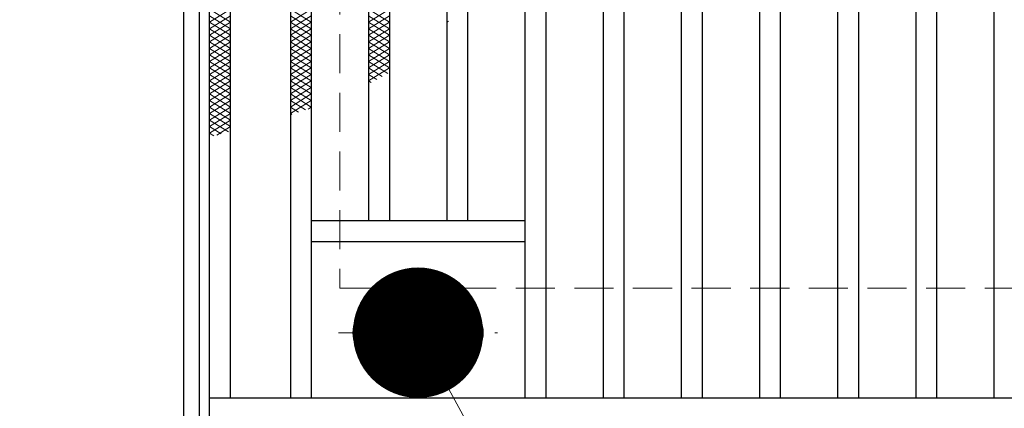
# Model space of a CAD drawing. Extents: x 0 to 2100, y 0 to 1485.
# Drawn here: x 223 to 412, y 1027 to 1101 of the extents above; entities that cross this region are included whole.
import ezdxf

# ---------------------------------------------------------------- set-up
doc = ezdxf.new("R2010")
doc.units = 0
doc.header["$LTSCALE"] = 15
doc.header["$MEASUREMENT"] = 0
doc.linetypes.add('CENTER', pattern=[2, 1.25, -0.25, 0.25, -0.25])
doc.linetypes.add('DASHED', pattern=[0.75, 0.5, -0.25])
doc.layers.get('0').update_dxf_attribs({"color": 5, "linetype": 'CONTINUOUS'})
doc.layers.get('DEFPOINTS').update_dxf_attribs({"color": 250, "linetype": 'CONTINUOUS'})
for name, color, linetype, lineweight in [('ハッチング', 253, 'CONTINUOUS', 15), ('中心線', 6, 'CENTER', 18), ('寸法注釈', 30, 'CONTINUOUS', 18), ('枠', 7, 'CONTINUOUS', 25), ('溝開口', 254, 'DASHED', 18), ('締付部品', 7, 'CONTINUOUS', 25), ('蓋', 5, 'CONTINUOUS', 25)]:
    doc.layers.add(name, color=color, linetype=linetype, lineweight=lineweight)
doc.styles.add('BIGFONT', font='romans.shx', dxfattribs={"width": 0.7336, "bigfont": 'extfont.shx'})
doc.styles.get("Standard").update_dxf_attribs({"font": 'ROMANS.SHX', "width": 0.8, "height": 12.5, "bigfont": 'EXTFONT.SHX'})
doc.dimstyles.get("Standard").update_dxf_attribs({"dimscale": 5, "dimtxt": 12.5, "dimasz": 2, "dimexe": 0.5, "dimexo": 0.5, "dimgap": 0.5, "dimtad": 3, "dimdec": 4, "dimdsep": 46, "dimtxsty": 'Standard', "dimblk1": 'OPEN', "dimblk2": 'OPEN', "dimsah": 1, "dimcen": 0, "dimclrd": 30, "dimclre": 30, "dimclrt": 256, "dimadec": 4, "dimazin": 2, "dimtfac": 1, "dimtdec": 4, "dimtmove": 0, "dimatfit": 3, "dimldrblk": 'OPEN', "dimfxl": 0, "dimtolj": 1, "dimlwd": -1, "dimlwe": -1, "dimarcsym": 0})

# ---------------------------------------------------------------- blocks, each defined once
blk = doc.blocks.new('_OPEN')
at = {"color": 0, "linetype": 'ByBlock'}
for p, q in [((-1, 0.1667), (0, 0)), ((0, 0), (-1, -0.1667)), ((0, 0), (-1, 0))]:
    blk.add_line(p, q, dxfattribs=at)
blk = doc.blocks.new('*D133')
at = {"layer": 'DEFPOINTS', "color": 0}
for p in [(254.55, 1229.98), (137.64, 1019.98), (254.55, 1019.98)]:
    blk.add_point(p, dxfattribs=at)
at = {"layer": '寸法注釈', "color": 30}
for p, q in [((249.55, 1229.98), (127.64, 1229.98)), ((137.64, 1224.98), (137.64, 1024.98)), ((249.55, 1019.98), (127.64, 1019.98))]:
    blk.add_line(p, q, dxfattribs=at)
at = {"layer": '寸法注釈', "color": 30, "xscale": 5, "yscale": 5, "zscale": 5}
for p, rotation in [((137.64, 1229.98), 90), ((137.64, 1019.98), 270)]:
    blk.add_blockref('_OPEN', p, dxfattribs=dict(at, rotation=rotation))
at = {"layer": '寸法注釈', "color": 7, "insert": (126.39, 1124.98), "char_height": 12.5, "attachment_point": 5, "rotation": 90, "style": 'BIGFONT'}
blk.add_mtext('\\A1;210（枠外寸法）', dxfattribs=at)
blk = doc.blocks.new('_Dot')
at = {"color": 0, "linetype": 'ByBlock', "lineweight": -2}
blk.add_line((-0.5, 0), (-1, 0), dxfattribs=at)
at = {"color": 0, "linetype": 'ByBlock', "const_width": 0.5}
blk.add_lwpolyline([(-0.25, 0, 1), (0.25, 0, 1)], format="xyb", close=True, dxfattribs=at)
blk = doc.blocks.new('A$C1487498E')
at = {"layer": '中心線'}
for p, q in [((15.25, 0), (15.25, 19.79)), ((0, 9.89), (30.49, 9.89))]:
    blk.add_line(p, q, dxfattribs=at)
at = {"layer": '締付部品'}
for p, q in [((10.25, 12.78), (15.25, 15.67)), ((15.25, 15.67), (20.25, 12.78)), ((10.25, 7.01), (10.25, 12.78)), ((20.25, 12.78), (20.25, 7.01)), ((15.25, 4.12), (10.25, 7.01)), ((20.25, 7.01), (15.25, 4.12))]:
    blk.add_line(p, q, dxfattribs=at)
for centre, radius in [((15.25, 9.9), 8), ((15.25, 9.89), 5), ((15.25, 9.89), 4.59)]:
    blk.add_circle(centre, radius, dxfattribs=at)
at = {"layer": '蓋'}
for p, q in [((8.75, 15.89), (9.95, 15.89)), ((20.54, 15.89), (21.75, 15.89)), ((8.75, 3.89), (9.96, 3.89)), ((20.53, 3.89), (21.75, 3.89))]:
    blk.add_line(p, q, dxfattribs=at)
for centre, start, end in [((8.75, 9.89), 90, 270), ((21.75, 9.89), 270, 90)]:
    blk.add_arc(centre, 6, start, end, dxfattribs=at)

msp = doc.modelspace()

# ---------------------------------------------------------------- linework, layer by layer
at = {"layer": 'ハッチング'}
for p, q in [((259.55, 1100.98), (263.55, 1103.48)), ((259.55, 1103.48), (263.55, 1100.98)), ((275.05, 1103.48), (279.05, 1100.98)), ((275.05, 1100.98), (279.05, 1103.48)), ((290.05, 1103.48), (294.05, 1100.98)), ((290.05, 1100.98), (294.05, 1103.48)), ((259.55, 1099.73), (263.55, 1102.23)), ((259.55, 1102.23), (263.55, 1099.73)), ((275.05, 1102.23), (279.05, 1099.73)), ((275.05, 1099.73), (279.05, 1102.23)), ((290.05, 1102.23), (294.05, 1099.73)), ((290.05, 1099.73), (294.05, 1102.23)), ((259.55, 1098.48), (263.55, 1100.98)), ((259.55, 1100.98), (263.55, 1098.48)), ((259.55, 1097.23), (263.55, 1099.73)), ((259.55, 1099.73), (263.55, 1097.23)), ((275.05, 1100.98), (279.05, 1098.48)), ((275.05, 1098.48), (279.05, 1100.98)), ((275.05, 1099.73), (279.05, 1097.23)), ((275.05, 1097.23), (279.05, 1099.73)), ((290.05, 1100.98), (294.05, 1098.48)), ((290.05, 1098.48), (294.05, 1100.98)), ((290.05, 1099.73), (294.05, 1097.23)), ((290.05, 1097.23), (294.05, 1099.73)), ((305.05, 1100.98), (305.41, 1101.2)), ((305.05, 1100.98), (305.17, 1100.9)), ((259.55, 1095.98), (263.55, 1098.48)), ((259.55, 1098.48), (263.55, 1095.98)), ((275.05, 1098.48), (279.05, 1095.98)), ((275.05, 1095.98), (279.05, 1098.48)), ((290.05, 1098.48), (294.05, 1095.98)), ((290.05, 1095.98), (294.05, 1098.48)), ((259.55, 1094.73), (263.55, 1097.23)), ((259.55, 1097.23), (263.55, 1094.73)), ((259.55, 1093.48), (263.55, 1095.98)), ((259.55, 1095.98), (263.55, 1093.48)), ((275.05, 1097.23), (279.05, 1094.73)), ((275.05, 1094.73), (279.05, 1097.23)), ((275.05, 1095.98), (279.05, 1093.48)), ((275.05, 1093.48), (279.05, 1095.98)), ((290.05, 1097.23), (294.05, 1094.73)), ((290.05, 1094.73), (294.05, 1097.23)), ((290.05, 1095.98), (294.05, 1093.48)), ((290.05, 1093.48), (294.05, 1095.98)), ((259.55, 1092.23), (263.55, 1094.73)), ((259.55, 1094.73), (263.55, 1092.23)), ((275.05, 1094.73), (279.05, 1092.23)), ((275.05, 1092.23), (279.05, 1094.73)), ((290.05, 1094.73), (294.05, 1092.23)), ((290.05, 1092.23), (294.05, 1094.73)), ((259.55, 1090.98), (263.55, 1093.48)), ((259.55, 1093.48), (263.55, 1090.98)), ((259.55, 1089.73), (263.55, 1092.23)), ((259.55, 1092.23), (263.55, 1089.73)), ((275.05, 1093.48), (279.05, 1090.98)), ((275.05, 1090.98), (279.05, 1093.48)), ((275.05, 1092.23), (279.05, 1089.73)), ((275.05, 1089.73), (279.05, 1092.23)), ((290.05, 1093.48), (293.73, 1091.17)), ((290.05, 1090.98), (294.05, 1093.48)), ((290.05, 1092.23), (292.7, 1090.57)), ((290.05, 1089.73), (294.05, 1092.23)), ((259.55, 1088.48), (263.55, 1090.98)), ((259.55, 1090.98), (263.55, 1088.48)), ((275.05, 1090.98), (279.05, 1088.48)), ((275.05, 1088.48), (279.05, 1090.98)), ((290.05, 1090.98), (291.64, 1089.98)), ((259.55, 1087.23), (263.55, 1089.73)), ((259.55, 1089.73), (263.55, 1087.23)), ((259.55, 1085.98), (263.55, 1088.48)), ((259.55, 1088.48), (263.55, 1085.98)), ((275.05, 1089.73), (279.05, 1087.23)), ((275.05, 1087.23), (279.05, 1089.73)), ((275.05, 1088.48), (279.05, 1085.98)), ((275.05, 1085.98), (279.05, 1088.48)), ((290.05, 1089.73), (290.56, 1089.41)), ((259.55, 1084.73), (263.55, 1087.23)), ((259.55, 1087.23), (263.55, 1084.73)), ((275.05, 1087.23), (279.05, 1084.73)), ((275.05, 1084.73), (279.05, 1087.23)), ((259.55, 1083.48), (263.55, 1085.98)), ((259.55, 1085.98), (263.55, 1083.48)), ((259.55, 1082.23), (263.55, 1084.73)), ((259.55, 1084.73), (263.55, 1082.23)), ((275.05, 1085.98), (277.93, 1084.17)), ((275.05, 1083.48), (279.05, 1085.98)), ((275.05, 1084.73), (276.63, 1083.74)), ((278.45, 1084.35), (279.05, 1084.73)), ((259.55, 1080.98), (263.55, 1083.48)), ((259.55, 1083.48), (263.55, 1080.98)), ((275.05, 1083.48), (275.31, 1083.31)), ((259.55, 1079.73), (263.55, 1082.23)), ((259.55, 1082.23), (263.19, 1079.95)), ((259.55, 1080.98), (261.79, 1079.58)), ((260.95, 1079.35), (263.55, 1080.98)), ((259.55, 1079.73), (260.39, 1079.2))]:
    msp.add_line(p, q, dxfattribs=at)
at = {"layer": '枠'}
for p, q in [((254.55, 1229.98), (254.55, 1019.98)), ((257.55, 1226.98), (257.55, 1022.98))]:
    msp.add_line(p, q, dxfattribs=at)
at = {"layer": '溝開口'}
for p, q in [((284.55, 1199.98), (284.55, 1049.98)), ((284.55, 1049.98), (1254.55, 1049.98))]:
    msp.add_line(p, q, dxfattribs=at)
at = {"layer": '蓋'}
for p, q in [((259.55, 1024.97), (259.55, 1224.97)), ((263.55, 1028.97), (263.55, 1220.97)), ((275.05, 1220.97), (275.05, 1028.97)), ((279.05, 1220.97), (279.05, 1028.97)), ((320.05, 1220.97), (320.05, 1028.97)), ((324.05, 1220.97), (324.05, 1028.97)), ((335.05, 1220.97), (335.05, 1028.97)), ((339.05, 1220.97), (339.05, 1028.97)), ((350.05, 1220.97), (350.05, 1028.97)), ((354.05, 1220.97), (354.05, 1028.97)), ((365.05, 1220.97), (365.05, 1028.97)), ((369.05, 1220.97), (369.05, 1028.97)), ((380.05, 1220.97), (380.05, 1028.97)), ((384.05, 1220.97), (384.05, 1028.97)), ((395.05, 1220.97), (395.05, 1028.97)), ((399.05, 1220.97), (399.05, 1028.97)), ((410.05, 1220.97), (410.05, 1028.97)), ((290.05, 1186.97), (290.05, 1062.97)), ((294.05, 1186.97), (294.05, 1062.97)), ((305.05, 1186.97), (305.05, 1062.97)), ((309.05, 1186.97), (309.05, 1062.97)), ((279.05, 1062.97), (320.05, 1062.97)), ((279.05, 1058.97), (320.05, 1058.97)), ((259.55, 1028.97), (1254.55, 1028.97))]:
    msp.add_line(p, q, dxfattribs=at)

# ---------------------------------------------------------------- block references
msp.add_blockref('A$C1487498E', (284.3, 1031.58), dxfattribs=at)

# ---------------------------------------------------------------- dimensions: what is measured, and where the dimension line sits
at = {"layer": '寸法注釈'}
dim = msp.add_linear_dim(base=(137.64, 1019.98), p1=(254.55, 1229.98), p2=(254.55, 1019.98), angle=90, text='<>（枠外寸法）', dimstyle='Standard', override={"dimscale": 5, "dimtxt": 2.5, "dimasz": 1, "dimexe": 2, "dimexo": 1, "dimgap": 1, "dimtad": 3, "dimtih": 0, "dimtoh": 0, "dimdec": 1, "dimzin": 8, "dimtxsty": 'BIGFONT', "dimblk": 'Dot', "dimcen": -0.09, "dimclrd": 30, "dimclre": 30, "dimclrt": 7, "dimadec": 1, "dimtdec": 1, "dimtofl": 1, "dimldrblk": 'Dot', "dimtvp": 1, "dimtzin": 8}, dxfattribs=at)
dim.commit()
dim.dimension.update_dxf_attribs({"geometry": '*D133', "text_midpoint": (126.39, 1124.98)})

# ---------------------------------------------------------------- leaders
msp.add_leader([(299.55, 1041.47), (336.97, 972.94), (515.6, 972.94)], dimstyle='Standard', override={"dimasz": 20, "dimldrblk": 'DotSmall'}, dxfattribs=at)

doc.saveas('drawing.dxf')
